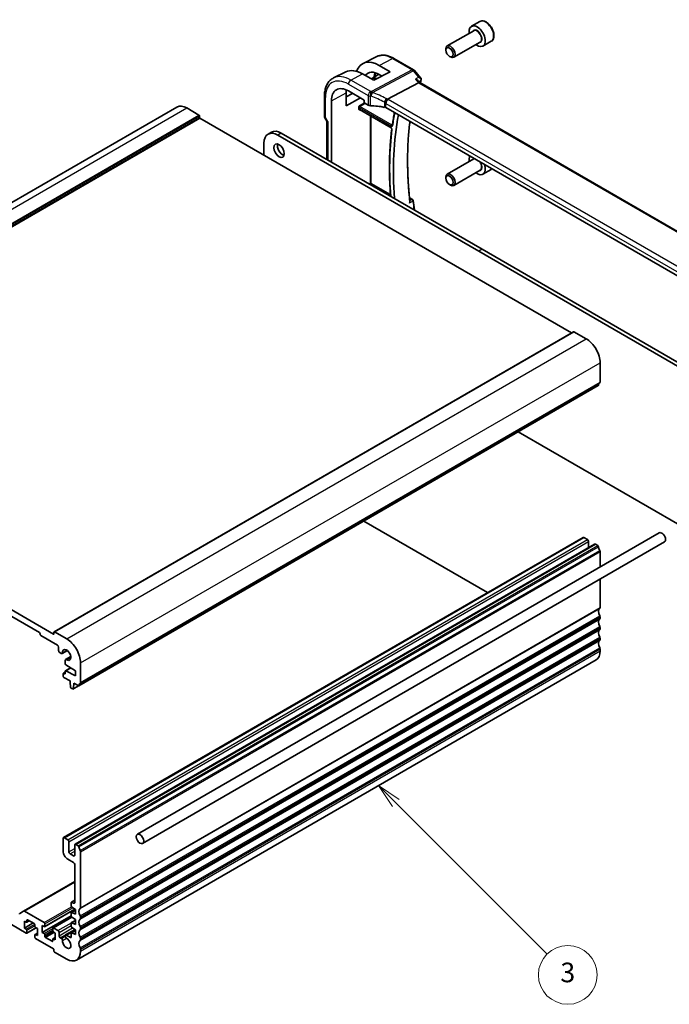
# Model space of a CAD drawing. Units: millimetres. Extents: x 0 to 5704, y 0 to 843.
# Drawn here: x 813 to 1012, y 292 to 594 of the extents above; entities that cross this region are included whole.
import ezdxf

# ---------------------------------------------------------------- set-up
doc = ezdxf.new("R2010")
doc.units = ezdxf.units.MM
for name, color, linetype, lineweight in [('Symbol (TK)', 100, 'Continuous', 18), ('Visible (ISO)', 7, 'Continuous', 35), ('Visible Narrow (ISO)', 7, 'Continuous', 25)]:
    doc.layers.add(name, color=color, linetype=linetype, lineweight=lineweight)
doc.styles.add('Note Text (TK2)', font='txt')

# ---------------------------------------------------------------- blocks, each defined once
blk = doc.blocks.new('バルーン3')
at = {"layer": 'Symbol (TK)', "color": 100}
for p, q in [((323.95, 125.99), (322.18, 127.76)), ((324.3, 126.35), (322.18, 127.76)), ((322.18, 127.76), (323.6, 125.64)), ((323.95, 125.99), (339.38, 110.56))]:
    blk.add_line(p, q, dxfattribs=at)
at = {"layer": 'Symbol (TK)'}
blk.add_circle((341.5, 108.45), 3, dxfattribs=at)
at = {"layer": 'Symbol (TK)', "color": 7, "insert": (341.5, 108.44), "char_height": 2, "attachment_point": 5, "style": 'Note Text (TK2)'}
blk.add_mtext('3', dxfattribs=at)

msp = doc.modelspace()

# ---------------------------------------------------------------- linework, layer by layer
at = {"layer": 'Visible (ISO)'}
for p, q in [((954.0695, 593.1058), (951.524, 591.6361)), ((952.2032, 590.2963), (944.0923, 585.6134)), ((943.6781, 584.3472), (943.6781, 584.6979)), ((954.2032, 586.8322), (946.0923, 582.1493)), ((957.5695, 587.0436), (955.024, 585.574)), ((922.4774, 582.3655), (918.2951, 580.2962)), ((927.7524, 581.7983), (933.783, 578.3166)), ((944.7887, 582.4237), (945.0923, 582.2484)), ((923.2338, 579.673), (926.616, 577.7072)), ((913.0345, 577.6934), (909.2956, 575.8435)), ((921.5956, 575.1125), (918.1896, 577.066)), ((920.8561, 575.5366), (923.1156, 576.9732)), ((926.616, 577.7072), (921.5956, 575.1125)), ((924.0962, 576.4049), (923.2338, 576.9062)), ((934.0389, 578.1052), (935.9463, 575.9028)), ((935.2676, 574.3693), (925.8256, 569.3599)), ((935.7097, 574.4107), (935.2107, 574.9869)), ((1039.917, 514.2465), (935.6819, 574.4267)), ((906.4915, 564.118), (906.4915, 570.2936)), ((913.1066, 567.3442), (913.1066, 571.2634)), ((913.1066, 570.0604), (915.1109, 571.1025)), ((917.5122, 569.7162), (913.1066, 567.3442)), ((913.8174, 571.8494), (918.6813, 569.0412)), ((702.2209, 475.0826), (861.3199, 566.9385)), ((864.3199, 566.6413), (868.0676, 564.4776)), ((908.6, 550.0985), (908.6, 568.8371)), ((917.0157, 566.2728), (917.0157, 566.9482)), ((918.6813, 569.0412), (918.6813, 568.3879)), ((918.8226, 568.1431), (919.8978, 567.5223)), ((1028.91, 506.948), (925.2969, 566.7691)), ((868.209, 564.2326), (868.209, 563.7427)), ((868.3504, 563.4978), (982.136, 497.8036)), ((906.6254, 563.618), (907.213, 562.6003)), ((917.2032, 566.1439), (926.9119, 560.5385)), ((907.1986, 562.6253), (907.1986, 550.9076)), ((890.2759, 559.243), (889.2153, 558.6306)), ((953.7689, 522.7954), (892.2153, 558.3334)), ((954.8296, 523.4078), (893.2759, 558.9458)), ((887.9726, 555.8839), (887.9726, 552.1689)), ((952.2032, 551.1044), (944.0923, 546.4216)), ((943.6781, 545.1554), (943.6781, 545.506)), ((954.2032, 547.6403), (946.0923, 542.9575)), ((957.5695, 547.8518), (955.024, 546.3821)), ((944.7887, 543.2318), (945.0923, 543.0565)), ((932.5432, 539.1879), (933.4298, 538.676)), ((1015.3226, 487.2574), (953.7689, 522.7954)), ((1016.3832, 487.8698), (954.8296, 523.4078)), ((823.7027, 406.3321), (982.8017, 498.1879)), ((982.9017, 498.178), (986.6494, 496.0143)), ((990.892, 488.6659), (990.892, 482.734)), ((831.2498, 389.8469), (990.3488, 481.7028)), ((709.2514, 471.6419), (823.5199, 405.669)), ((819.2065, 406.1181), (713.5648, 467.1103)), ((965.8562, 467.5619), (1015.3226, 439.0025)), ((918.5154, 440.2297), (956.4509, 418.3276)), ((826.5933, 343.3542), (985.6923, 435.2101)), ((1009.0071, 436.6322), (849.201, 344.3681)), ((985.9423, 435.1853), (987.0029, 434.573)), ((987.3565, 433.9606), (987.3565, 432.0884)), ((830.1288, 341.313), (989.2278, 433.1689)), ((1010.6071, 433.8609), (850.801, 341.5968)), ((989.4778, 433.1441), (990.1988, 432.7278)), ((990.892, 430.911), (990.892, 426.1734)), ((990.892, 422.4784), (990.892, 413.74)), ((990.892, 410.9069), (990.892, 410.474)), ((990.892, 407.6409), (990.892, 407.208)), ((819.4186, 405.5873), (819.4186, 405.7506)), ((824.7219, 402.2805), (819.6308, 405.2199)), ((823.6613, 405.7506), (823.6613, 406.2405)), ((823.8027, 406.3222), (827.5504, 404.1585)), ((990.892, 404.3749), (990.892, 403.942)), ((825.0755, 400.6067), (825.0755, 401.6681)), ((990.892, 401.1089), (990.892, 400.4842)), ((825.9079, 399.7179), (825.429, 399.9943)), ((826.1579, 399.6931), (827.753, 400.6141)), ((827.2297, 397.8367), (828.8248, 398.7577)), ((830.5504, 305.8817), (989.6494, 397.7376)), ((827.1261, 396.5464), (827.1261, 397.6078)), ((827.1882, 394.4349), (828.7134, 395.3154)), ((830.202, 394.3809), (827.329, 396.1845)), ((831.793, 396.81), (831.793, 390.8781)), ((826.4897, 392.7683), (826.4897, 393.5032)), ((826.5518, 393.6405), (827.1261, 393.9721)), ((826.7018, 393.6257), (826.914, 393.5032)), ((828.5757, 391.3191), (826.7018, 392.4009)), ((827.1261, 393.6257), (827.1261, 394.2975)), ((827.329, 394.4251), (830.202, 392.9112)), ((830.202, 392.9112), (830.202, 394.3809)), ((828.5757, 390.9108), (828.5757, 391.3191)), ((828.7607, 389.3796), (828.5757, 390.9108)), ((829.3122, 388.8526), (828.9705, 389.0499)), ((829.4622, 388.8377), (831.1863, 389.8331)), ((829.707, 390.2576), (829.522, 388.9401)), ((829.707, 390.6659), (829.707, 390.2576)), ((831.0998, 389.8617), (829.707, 390.6659)), ((829.707, 390.2576), (830.0606, 390.4617)), ((826.4897, 339.2062), (826.4897, 343.1253)), ((826.8433, 343.3295), (827.9039, 342.7171)), ((828.2575, 342.1047), (828.2575, 339.002)), ((830.0252, 337.9814), (830.0252, 341.0841)), ((830.3788, 341.2882), (831.0998, 340.872)), ((828.611, 338.3897), (829.6717, 337.7773)), ((831.793, 339.0552), (831.793, 321.8841)), ((829.6717, 335.736), (827.9039, 336.7567)), ((830.0252, 323.5294), (830.0252, 335.1237)), ((814.3653, 320.8568), (830.0252, 329.8981)), ((828.9646, 322.4289), (828.9646, 323.4886)), ((829.0267, 323.6259), (830.0252, 324.2024)), ((829.1767, 323.6111), (829.6717, 323.3253)), ((815.176, 314.1397), (803.8976, 320.6513)), ((813.1582, 320.1599), (814.3653, 320.8568)), ((814.6153, 320.8321), (820.6561, 317.3445)), ((820.0904, 314.3234), (828.9646, 319.4469)), ((820.8061, 316.1049), (830.0859, 321.4626)), ((828.9646, 319.3262), (828.9646, 320.3025)), ((829.0267, 320.4399), (830.202, 321.1184)), ((830.202, 321.3861), (829.1619, 322.0706)), ((829.1619, 320.4329), (830.202, 319.9164)), ((830.202, 319.9164), (830.202, 321.3861)), ((814.6103, 317.8139), (814.6103, 315.6911)), ((815.176, 317.4873), (814.6103, 317.8139)), ((814.6103, 315.6911), (817.2973, 317.2424)), ((815.326, 317.4725), (816.1124, 317.9265)), ((815.3881, 318.0997), (815.3881, 317.6098)), ((817.5802, 317.0791), (815.6003, 318.2222)), ((817.7923, 316.2218), (817.7923, 316.7117)), ((820.0904, 316.4463), (820.0904, 314.3234)), ((820.6561, 316.1197), (820.0904, 316.4463)), ((820.8682, 316.977), (820.8682, 316.2422)), ((823.3345, 315.7263), (829.0789, 319.0429)), ((828.9646, 316.2235), (828.9646, 317.1998)), ((829.0267, 317.3372), (830.202, 318.0157)), ((830.202, 318.2834), (829.1619, 318.9679)), ((829.1619, 317.3303), (830.202, 316.8137)), ((830.202, 316.8137), (830.202, 318.2834)), ((831.793, 319.051), (831.793, 318.6181)), ((814.6103, 315.6911), (815.176, 315.3645)), ((815.326, 314.1249), (818.163, 315.7628)), ((815.3881, 314.997), (815.3881, 314.2622)), ((817.7923, 312.8741), (817.7923, 313.609)), ((817.8544, 313.7463), (818.5701, 314.1595)), ((818.5701, 315.5278), (818.0044, 315.8544)), ((818.0044, 313.7315), (818.5701, 313.4049)), ((818.5701, 313.4049), (818.5701, 315.5278)), ((820.0904, 314.3234), (820.6561, 313.9968)), ((820.8682, 313.6294), (820.8682, 313.1395)), ((823.2724, 314.8541), (823.2724, 315.589)), ((823.4845, 315.7115), (824.8634, 314.9154)), ((824.0502, 314.1601), (823.4845, 314.4867)), ((824.0502, 312.0372), (824.0502, 314.1601)), ((825.2169, 314.303), (825.2169, 313.3232)), ((827.2297, 313.572), (830.1152, 315.2379)), ((827.5235, 313.5429), (828.7525, 312.8333)), ((828.9646, 312.9558), (828.9646, 314.0972)), ((829.0267, 314.2345), (830.202, 314.913)), ((830.202, 315.1807), (829.1619, 315.8652)), ((829.1619, 314.2276), (830.202, 313.7111)), ((830.202, 313.7111), (830.202, 315.1807)), ((831.793, 315.785), (831.793, 315.3522)), ((823.5199, 309.3224), (818.0044, 312.5067)), ((821.0803, 312.7721), (823.0602, 311.629)), ((823.2724, 311.7515), (823.2724, 312.2414)), ((823.3345, 312.3787), (824.0502, 312.7919)), ((823.4845, 312.3638), (824.0502, 312.0372)), ((825.5705, 312.7108), (825.9223, 312.5077)), ((831.793, 312.519), (831.793, 312.0862)), ((823.6613, 308.5875), (823.6613, 309.0774)), ((827.5504, 306.1789), (823.8027, 308.3426)), ((831.793, 309.253), (831.793, 308.6284))]:
    msp.add_line(p, q, dxfattribs=at)
for centre, radius, start, end in [((933.283, 577.4506), 1, 40.893395, 60), ((907.4915, 564.118), 1, 180, 210), ((933.1798, 538.243), 0.5, 6.455867, 60)]:
    msp.add_arc(centre, radius, start, end, dxfattribs=at)
for centre, major_axis, ratio, start_param, end_param in [((953.274, 588.605), (1.75, -3.0311), 0.57735027, 5.32063456, 10.38732871), ((945.0923, 583.8814), (1, -1.7321), 0.57735027, 5.49778714, 10.21017612), ((923.2351, 571.2606), (5.1242, -8.9374), 0.57533144, 2.3581106, 3.61569981), ((918.1882, 568.3499), (-5.366, 9.2294), 0.57936207, 5.49584663, 6.24422728), ((923.2344, 571.261), (-3.4387, 5.9977), 0.57533144, 5.49964222, 6.53517241), ((923.2926, 571.2953), (-2.4447, 4.2343), 0.57735027, 5.70822094, 6.27903143), ((913.8174, 565.8248), (-3.6893, 6.39), 0.57735027, 5.49778714, 7.06858347), ((935.0639, 573.6288), (-0.6441, -0.7798), 0.43116621, 3.21403058, 3.94706886), ((918.189, 568.3494), (3.6001, -6.1922), 0.57936207, 3.76204229, 3.92523325), ((864.3199, 561.7423), (-3, 5.1962), 0.57735027, 5.49778714, 6.28318531), ((918.8228, 568.3064), (-0.1, 0.1732), 0.5780539, 0.78600715, 2.3555855), ((920.6049, 567.9021), (0.9999, -0.0292), 0.55686057, 3.94326714, 4.69626465), ((919.9247, 556.221), (-19.9974, 0.5845), 0.55686057, 4.48059707, 4.69626465), ((923.2926, 571.2953), (2.4447, -4.2343), 0.57735027, 5.62298333, 6.05454134), ((924.5898, 566.3894), (0.9999, -0.0292), 0.55686057, 0.80167448, 1.33900441), ((868.0676, 564.3143), (0.1, -0.1732), 0.57735027, 0.78539816, 2.35619449), ((868.3504, 563.6611), (0.1, -0.1732), 0.57735027, 3.92699082, 5.49778714), ((1006.3777, 502.1789), (55.7, -96.4752), 0.57735027, 3.7302683, 4.02093504), ((908.1986, 562.8932), (0.9964, 0.267), 0.31783725, 3.22655188, 3.84203159), ((892.2153, 553.4344), (-3, 5.1962), 0.57735027, 5.49778714, 7.06858347), ((893.2759, 554.0468), (-3, 5.1962), 0.57735027, 5.49778714, 6.28318531), ((893.6649, 554.1897), (1.125, -1.9486), 0.57735027, 3.63247533, 5.79230263), ((953.274, 549.4132), (-1.75, 3.0311), 0.57735027, 0.35075253, 0.96255075), ((953.274, 549.4132), (1.75, -3.0311), 0.57735027, 5.32063456, 7.50322911), ((945.0923, 544.6895), (1, -1.7321), 0.57735027, 5.49778714, 10.21017612), ((982.9017, 498.0147), (-0.1, 0.1732), 0.57735027, 5.49778714, 6.28318531), ((986.6494, 491.1153), (3, -5.1962), 0.57735027, 0.78539816, 2.35619449), ((991.8113, 480.7867), (-1, 1.7321), 0.57735027, 0.01840416, 0.65459067), ((990.5385, 482.9381), (0.25, -0.433), 0.57735027, 0.01840416, 0.78539816), ((990.1988, 481.9626), (0.15, -0.2598), 0.57735027, 0, 0.65459067), ((985.9423, 434.7771), (-0.25, 0.433), 0.57735027, 5.49778714, 6.28318531), ((987.0029, 434.1647), (0.25, -0.433), 0.57735027, 0.78539816, 2.35619449), ((1009.8071, 435.2466), (-0.8, 1.3856), 0.57735027, 3.14159265, 6.28318531), ((989.4778, 432.7358), (-0.25, 0.433), 0.57735027, 5.49778714, 6.28318531), ((990.1988, 432.4829), (0.15, -0.2598), 0.57735027, 0.91620566, 2.35619449), ((991.8113, 431.7969), (1, -1.7321), 0.57735027, 4.05779831, 4.69398482), ((990.5385, 431.1151), (0.25, -0.433), 0.57735027, 0.78539816, 1.55239217), ((991.8113, 411.7927), (-1, 1.7321), 0.57735027, 0.01840416, 1.55239217), ((990.5385, 413.9441), (0.25, -0.433), 0.57735027, 0.01840416, 0.78539816), ((991.8113, 408.5267), (-1, 1.7321), 0.57735027, 0.01840416, 1.55239217), ((990.5385, 411.111), (0.25, -0.433), 0.57735027, 0.78539816, 1.55239217), ((990.5385, 410.6781), (0.25, -0.433), 0.57735027, 0.01840416, 0.78539816), ((991.8113, 405.2607), (-1, 1.7321), 0.57735027, 0.01840416, 1.55239217), ((990.5385, 407.845), (0.25, -0.433), 0.57735027, 0.78539816, 1.55239217), ((990.5385, 407.4121), (0.25, -0.433), 0.57735027, 0.01840416, 0.78539816), ((819.2065, 405.8731), (-0.15, 0.2598), 0.57735027, 3.92699082, 5.49778714), ((819.6308, 405.4649), (-0.15, 0.2598), 0.57735027, 0.78539816, 2.35619449), ((823.5199, 405.8323), (0.1, -0.1732), 0.57735027, 5.49778714, 7.06858347), ((823.8027, 406.1589), (-0.1, 0.1732), 0.57735027, 5.49778714, 7.06858347), ((827.5504, 399.2595), (3, -5.1962), 0.57735027, 0.78539816, 2.35619449), ((990.5385, 404.579), (0.25, -0.433), 0.57735027, 0.78539816, 1.55239217), ((990.5385, 404.1462), (0.25, -0.433), 0.57735027, 0.01840416, 0.78539816), ((824.7219, 401.8723), (-0.25, 0.433), 0.57735027, 3.92699082, 5.49778714), ((827.5504, 399.2595), (0.9125, -1.5805), 0.57735027, 5.45476312, 10.25320015), ((991.8113, 401.9947), (-1, 1.7321), 0.57735027, 0.01840416, 1.55239217), ((990.5385, 401.313), (0.25, -0.433), 0.57735027, 0.78539816, 1.55239217), ((825.429, 400.4026), (-0.25, 0.433), 0.57735027, 0.78539816, 2.35619449), ((825.9079, 400.1261), (0.25, -0.433), 0.57735027, 5.49778714, 7.1116075), ((827.4797, 397.4037), (-0.25, 0.433), 0.57735027, 5.45476312, 7.06858347), ((986.6494, 402.9337), (3, -5.1962), 0.57735027, 0, 0.78539816), ((827.3382, 396.4239), (-0.15, 0.2598), 0.57735027, 0.78539816, 2.31256126), ((826.7018, 393.3807), (-0.15, 0.2598), 0.57735027, 5.49778714, 7.06858347), ((826.7018, 392.6459), (-0.15, 0.2598), 0.57735027, 0.78539816, 2.35619449), ((826.914, 393.7481), (0.15, -0.2598), 0.57735027, 5.49778714, 7.06858347), ((827.3382, 394.1751), (-0.15, 0.2598), 0.57735027, 5.54142038, 7.06858347), ((828.9705, 389.2948), (-0.15, 0.2598), 0.57735027, 0.93428811, 2.35619449), ((829.3122, 389.0975), (0.15, -0.2598), 0.57735027, 5.49778714, 6.91969352), ((831.0998, 390.1067), (0.15, -0.2598), 0.57735027, 5.49778714, 6.93777597), ((832.7122, 388.9308), (-1, 1.7321), 0.57735027, 0.01840416, 0.65459067), ((831.4395, 391.0822), (0.25, -0.433), 0.57735027, 0.01840416, 0.78539816), ((826.8433, 342.9212), (-0.25, 0.433), 0.57735027, 5.49778714, 7.06858347), ((827.9039, 342.3088), (0.25, -0.433), 0.57735027, 0.78539816, 2.35619449), ((830.3788, 340.88), (-0.25, 0.433), 0.57735027, 5.49778714, 7.06858347), ((831.0998, 340.627), (0.15, -0.2598), 0.57735027, 0.91620566, 2.35619449), ((832.7122, 339.941), (1, -1.7321), 0.57735027, 4.05779831, 4.69398482), ((827.9039, 338.3897), (-1, 1.7321), 0.57735027, 0.78539816, 2.35619449), ((828.611, 338.7979), (0.25, -0.433), 0.57735027, 3.92699082, 5.49778714), ((829.6717, 338.1855), (0.25, -0.433), 0.57735027, 5.49778714, 7.06858347), ((831.4395, 339.2593), (0.25, -0.433), 0.57735027, 0.78539816, 1.55239217), ((829.6717, 335.3278), (-0.25, 0.433), 0.57735027, 3.92699082, 5.49778714), ((829.1767, 323.3661), (-0.15, 0.2598), 0.57735027, 5.49778714, 7.06858347), ((829.1767, 322.3064), (-0.15, 0.2598), 0.57735027, 0.78539816, 2.28638132), ((829.6717, 323.7335), (0.25, -0.433), 0.57735027, 5.49778714, 7.06858347), ((813.4082, 319.7269), (-0.25, 0.433), 0.57735027, 0, 0.78539816), ((814.6153, 320.4238), (-0.25, 0.433), 0.57735027, 5.49778714, 6.28318531), ((829.1767, 320.1801), (-0.15, 0.2598), 0.57735027, 5.56760031, 7.06858347), ((832.7122, 319.9368), (-1, 1.7321), 0.57735027, 0.01840416, 1.55239217), ((831.4395, 322.0883), (0.25, -0.433), 0.57735027, 0.01840416, 0.78539816), ((815.176, 317.7323), (0.15, -0.2598), 0.57735027, 5.49778714, 7.06858347), ((815.6003, 317.9772), (-0.15, 0.2598), 0.57735027, 5.49778714, 7.06858347), ((817.5802, 316.8342), (-0.15, 0.2598), 0.57735027, 3.92699082, 5.49778714), ((820.6561, 317.0995), (0.15, -0.2598), 0.57735027, 0.78539816, 2.35619449), ((829.1767, 319.2037), (-0.15, 0.2598), 0.57735027, 0.78539816, 2.28638132), ((829.1767, 317.0774), (-0.15, 0.2598), 0.57735027, 5.56760031, 7.06858347), ((832.7122, 316.6709), (-1, 1.7321), 0.57735027, 0.01840416, 1.55239217), ((831.4395, 319.2551), (0.25, -0.433), 0.57735027, 0.78539816, 1.55239217), ((831.4395, 318.8223), (0.25, -0.433), 0.57735027, 0.01840416, 0.78539816), ((815.176, 315.1195), (0.15, -0.2598), 0.57735027, 0.78539816, 2.35619449), ((815.176, 314.3847), (0.15, -0.2598), 0.57735027, 5.49778714, 7.06858347), ((818.0044, 316.0993), (-0.15, 0.2598), 0.57735027, 0.78539816, 2.35619449), ((818.0044, 313.4865), (-0.15, 0.2598), 0.57735027, 5.49778714, 7.06858347), ((820.6561, 316.3647), (0.15, -0.2598), 0.57735027, 5.49778714, 7.06858347), ((820.6561, 313.7519), (0.15, -0.2598), 0.57735027, 0.78539816, 2.35619449), ((823.4845, 315.4665), (-0.15, 0.2598), 0.57735027, 5.49778714, 7.06858347), ((823.4845, 314.7317), (-0.15, 0.2598), 0.57735027, 0.78539816, 2.35619449), ((824.8634, 314.5071), (0.25, -0.433), 0.57735027, 0.78539816, 2.35619449), ((827.5235, 313.063), (-0.2938, 0.5089), 0.57735027, 5.49778714, 8.65513391), ((829.1767, 316.101), (-0.15, 0.2598), 0.57735027, 0.78539816, 2.28638132), ((829.1767, 313.9747), (-0.15, 0.2598), 0.57735027, 5.56760031, 7.06858347), ((832.7122, 313.4049), (-1, 1.7321), 0.57735027, 0.01840416, 1.55239217), ((831.4395, 315.9891), (0.25, -0.433), 0.57735027, 0.78539816, 1.55239217), ((831.4395, 315.5563), (0.25, -0.433), 0.57735027, 0.01840416, 0.78539816), ((818.0044, 312.7517), (-0.15, 0.2598), 0.57735027, 0.78539816, 2.35619449), ((821.0803, 313.017), (0.15, -0.2598), 0.57735027, 3.92699082, 5.49778714), ((823.0602, 311.8739), (0.15, -0.2598), 0.57735027, 5.49778714, 7.06858347), ((823.4845, 312.1189), (-0.15, 0.2598), 0.57735027, 5.49778714, 7.06858347), ((825.5705, 313.1191), (0.25, -0.433), 0.57735027, 3.92699082, 5.49778714), ((825.9223, 312.1153), (0.2403, -0.4162), 0.57735027, 0.73358627, 2.35619449), ((827.5504, 311.0779), (0.9125, -1.5805), 0.57735027, 3.87517892, 8.65513391), ((828.7525, 313.0783), (0.15, -0.2598), 0.57735027, 5.49778714, 7.06858347), ((832.7122, 310.1389), (-1, 1.7321), 0.57735027, 0.01840416, 1.55239217), ((831.4395, 312.7231), (0.25, -0.433), 0.57735027, 0.78539816, 1.55239217), ((831.4395, 312.2903), (0.25, -0.433), 0.57735027, 0.01840416, 0.78539816), ((823.5199, 309.1591), (-0.1, 0.1732), 0.57735027, 3.92699082, 5.49778714), ((823.8027, 308.5059), (-0.1, 0.1732), 0.57735027, 0.78539816, 2.35619449), ((827.5504, 311.0779), (3, -5.1962), 0.57735027, 5.49778714, 7.06858347), ((831.4395, 309.4572), (0.25, -0.433), 0.57735027, 0.78539816, 1.55239217)]:
    msp.add_ellipse(centre, major_axis=major_axis, ratio=ratio, start_param=start_param, end_param=end_param, dxfattribs=at)
for centre, major_axis in [((944.7887, 583.7061), (0.7853, -1.3602)), ((892.6042, 553.5773), (1.125, -1.9486)), ((944.7887, 544.5142), (0.7853, -1.3602)), ((850.001, 342.9825), (-0.8, 1.3856))]:
    msp.add_ellipse(centre, major_axis=major_axis, ratio=0.57735027, dxfattribs=at)
for points, knots in [([(957.5695, 587.0436), (957.7586, 587.1528), (957.9213, 587.3058), (958.1864, 587.6854), (958.283, 587.9165), (958.4081, 588.4512), (958.4259, 588.7614), (958.3744, 589.4189), (958.3019, 589.7674), (958.0765, 590.4591), (957.9242, 590.8022), (957.5564, 591.4517), (957.3413, 591.7582), (956.866, 592.3076), (956.6059, 592.5502), (956.0597, 592.9467), (955.7734, 593.1), (955.2028, 593.2878), (954.9173, 593.3255), (954.4403, 593.2695), (954.2443, 593.2067), (954.0695, 593.1058)], [1.45231766, 1.45231766, 1.45231766, 1.45231766, 1.71616284, 1.71616284, 2.00409292, 2.00409292, 2.33204479, 2.33204479, 2.67165968, 2.67165968, 3.00864493, 3.00864493, 3.34395867, 3.34395867, 3.68068022, 3.68068022, 4.02024071, 4.02024071, 4.35007394, 4.35007394, 4.59391031, 4.59391031, 4.59391031, 4.59391031]), ([(922.4774, 582.3655), (922.7874, 582.5188), (923.1176, 582.6319), (923.8005, 582.7756), (924.1531, 582.8064), (924.8672, 582.7914), (925.2288, 582.7458), (925.9532, 582.5857), (926.3161, 582.4712), (927.0382, 582.18), (927.3974, 582.0033), (927.7524, 581.7983)], [0.822464547, 0.822464547, 0.822464547, 0.822464547, 0.972130903, 0.972130903, 1.121797259, 1.121797259, 1.271463615, 1.271463615, 1.421129971, 1.421129971, 1.570796327, 1.570796327, 1.570796327, 1.570796327]), ([(906.4915, 570.2936), (906.4915, 570.7863), (906.5265, 571.2647), (906.6704, 572.1822), (906.7792, 572.6215), (907.0743, 573.4493), (907.2608, 573.8379), (907.7137, 574.5487), (907.9803, 574.8708), (908.5876, 575.4275), (908.9282, 575.6617), (909.2956, 575.8435)], [6.283185307, 6.283185307, 6.283185307, 6.283185307, 6.447678217, 6.447678217, 6.612171126, 6.612171126, 6.776664035, 6.776664035, 6.941156944, 6.941156944, 7.105649854, 7.105649854, 7.105649854, 7.105649854]), ([(935.9463, 575.9028), (935.9674, 575.8784), (935.9882, 575.8517), (936.0276, 575.7924), (936.0463, 575.7599), (936.0797, 575.6881), (936.0944, 575.6486), (936.1166, 575.5626), (936.124, 575.516), (936.128, 575.4194), (936.1245, 575.3694), (936.1152, 575.3207)], [-0.027384688, -0.027384688, -0.027384688, -0.027384688, -0.0219077504, -0.0219077504, -0.0164308128, -0.0164308128, -0.0109538752, -0.0109538752, -0.0054769376, -0.0054769376, 0, 0, 0, 0]), ([(935.2107, 574.9869), (935.1886, 575.0124), (935.1638, 575.0372), (935.0472, 575.1405), (934.9331, 575.2104), (934.672, 575.3311), (934.5214, 575.3814), (934.3618, 575.4187), (934.3599, 575.4192), (934.358, 575.4196)], [0.055181753, 0.055181753, 0.055181753, 0.055181753, 0.069343912, 0.069343912, 0.116586485, 0.116586485, 0.166732508, 0.166732508, 0.167334931, 0.167334931, 0.167334931, 0.167334931]), ([(936.1152, 575.3207), (936.114, 575.3143), (936.1127, 575.3079), (936.1101, 575.2954), (936.1087, 575.2892), (936.1058, 575.2769), (936.1043, 575.2709), (936.1012, 575.2589), (936.0997, 575.2529), (936.0964, 575.2412), (936.0947, 575.2353), (936.093, 575.2296)], [0, 0, 0, 0, 0.00131870444, 0.00131870444, 0.00263740887, 0.00263740887, 0.00395611331, 0.00395611331, 0.00527481774, 0.00527481774, 0.00659352218, 0.00659352218, 0.00659352218, 0.00659352218]), ([(917.0157, 566.9482), (917.0157, 566.9747), (917.0199, 567.0065), (917.0437, 567.0911), (917.064, 567.1365), (917.106, 567.2188), (917.1304, 567.2598), (917.1562, 567.3025), (917.1566, 567.3031), (917.1569, 567.3037)], [0, 0, 0, 0, 0.009751434, 0.009751434, 0.0220041815, 0.0220041815, 0.0353260032, 0.0353260032, 0.0355089462, 0.0355089462, 0.0355089462, 0.0355089462]), ([(925.0889, 568.1012), (925.0892, 568.1024), (925.0896, 568.1035), (925.1029, 568.153), (925.1188, 568.2042), (925.1556, 568.3094), (925.1762, 568.3632), (925.2434, 568.5233), (925.2957, 568.6318), (925.4159, 568.8504), (925.4829, 568.9577), (925.6208, 569.153), (925.6903, 569.2386), (925.7561, 569.3077)], [-0.152377677, -0.152377677, -0.152377677, -0.152377677, -0.151911895, -0.151911895, -0.132151326, -0.132151326, -0.113003239, -0.113003239, -0.076389229, -0.076389229, -0.03819298, -0.03819298, 0, 0, 0, 0]), ([(925.8256, 569.3599), (925.7992, 569.3459), (925.7761, 569.3286), (925.7563, 569.3079), (925.7562, 569.3078), (925.7561, 569.3077)], [-0.35780165116, -0.35780165116, -0.35780165116, -0.35780165116, -0.34951322551, -0.34951322551, -0.34947229848, -0.34947229848, -0.34947229848, -0.34947229848]), ([(917.1569, 566.0694), (917.1566, 566.0696), (917.1562, 566.0698), (917.1304, 566.0848), (917.106, 566.0995), (917.064, 566.1365), (917.0437, 566.1601), (917.0199, 566.2191), (917.0157, 566.2463), (917.0157, 566.2728)], [-0.0002026013, -0.0002026013, -0.0002026013, -0.0002026013, 0, 0, 0.0147532376, 0.0147532376, 0.0283225301, 0.0283225301, 0.0391217456, 0.0391217456, 0.0391217456, 0.0391217456]), ([(917.2032, 566.1439), (917.1965, 566.1477), (917.1907, 566.1505), (917.1816, 566.1541), (917.1783, 566.155), (917.1757, 566.1556), (917.1752, 566.1557), (917.1752, 566.1557)], [-0.784789176, -0.784789176, -0.784789176, -0.784789176, -0.634804167, -0.634804167, -0.484819157, -0.484819157, -0.404860784, -0.404860784, -0.404860784, -0.404860784]), ([(927.9166, 565.2566), (927.8827, 565.0757), (927.8494, 564.8944), (927.7165, 564.1571), (927.6217, 563.5975), (927.443, 562.4698), (927.359, 561.9019), (927.2805, 561.3299)], [6.0902064414, 6.0902064414, 6.0902064414, 6.0902064414, 6.0968324985, 6.0968324985, 6.1170759714, 6.1170759714, 6.1373194443, 6.1373194443, 6.1373194443, 6.1373194443]), ([(926.9119, 560.5385), (926.9211, 560.5332), (926.9318, 560.5259), (926.9555, 560.5065), (926.9685, 560.4941), (926.9952, 560.4646), (927.0087, 560.4473), (927.0342, 560.4094), (927.046, 560.3887), (927.066, 560.347), (927.0742, 560.3259), (927.0863, 560.2867), (927.0902, 560.2684), (927.0944, 560.2376), (927.0949, 560.2247), (927.0943, 560.2111), (927.094, 560.2078), (927.0936, 560.205)], [0, 0, 0, 0, 0.0082497136, 0.0082497136, 0.0171948024, 0.0171948024, 0.0267505443, 0.0267505443, 0.036652632, 0.036652632, 0.0465407377, 0.0465407377, 0.0560381606, 0.0560381606, 0.0648564273, 0.0648564273, 0.0680873717, 0.0680873717, 0.0680873717, 0.0680873717]), ([(927.2805, 561.3299), (927.28, 561.3259), (927.2793, 561.3229), (927.2783, 561.3191), (927.2779, 561.3183), (927.2779, 561.3183)], [0, 0, 0, 0, 0.00485398818, 0.00485398818, 0.00937449209, 0.00937449209, 0.00937449209, 0.00937449209]), ([(932.6662, 538.0215), (932.4739, 539.7672), (932.3199, 541.4966), (932.0889, 544.9176), (932.012, 546.6091), (931.9353, 549.9495), (931.9357, 551.5983), (932.0135, 554.8482), (932.091, 556.4493), (932.3192, 559.549), (932.4675, 561.0493), (932.6517, 562.5229)], [6.14814162, 6.14814162, 6.14814162, 6.14814162, 6.20224592, 6.20224592, 6.25635022, 6.25635022, 6.310454519, 6.310454519, 6.364558819, 6.364558819, 6.416942252, 6.416942252, 6.416942252, 6.416942252]), ([(927.0936, 560.205), (926.9071, 558.6947), (926.7577, 557.1574), (926.5335, 554.0332), (926.4587, 552.4463), (926.3839, 549.2272), (926.3839, 547.595), (926.4587, 544.2901), (926.5334, 542.6173), (926.6741, 540.4942), (926.7052, 540.0607), (926.7388, 539.626)], [6.150843772, 6.150843772, 6.150843772, 6.150843772, 6.203780386, 6.203780386, 6.256717, 6.256717, 6.309653614, 6.309653614, 6.362590228, 6.362590228, 6.376125836, 6.376125836, 6.376125836, 6.376125836]), ([(932.6662, 538.0215), (932.6734, 537.956), (932.6699, 537.8864), (932.6438, 537.7332), (932.6173, 537.6483), (932.5807, 537.566), (932.5802, 537.5647), (932.5796, 537.5634)], [-0.0489999018, -0.0489999018, -0.0489999018, -0.0489999018, -0.026821347, -0.026821347, 0, 0, 0.0004301062, 0.0004301062, 0.0004301062, 0.0004301062]), ([(933.6766, 538.2992), (933.7832, 537.3572), (933.9009, 536.4106), (934.0318, 535.4441), (934.0339, 535.4285), (934.036, 535.413)], [0.1388932713, 0.1388932713, 0.1388932713, 0.1388932713, 0.1680147413, 0.1680147413, 0.1684907355, 0.1684907355, 0.1684907355, 0.1684907355])]:
    msp.add_open_spline(points, degree=3, knots=knots, dxfattribs=at)
for points in [[(936.093, 575.2296), (936.0054, 574.9341), (935.9195, 574.6369), (935.8354, 574.3381)], [(957.5695, 547.8518), (957.6479, 547.897), (957.7219, 547.9497), (957.7906, 548.0089)]]:
    msp.add_open_spline(points, degree=3, dxfattribs=at)
at = {"layer": 'Visible Narrow (ISO)'}
for p, q in [((923.2338, 579.673), (927.2894, 581.7691)), ((927.2894, 581.7691), (933.32, 578.2873)), ((914.5615, 575.1908), (918.1896, 577.066)), ((933.32, 578.2873), (920.8471, 571.6699)), ((921.1629, 571.4015), (933.6358, 578.0189)), ((933.6358, 578.0189), (935.3184, 576.076)), ((913.8174, 573.9458), (919.8978, 570.4353)), ((920.642, 571.6803), (914.5615, 575.1908)), ((934.358, 575.4196), (935.2676, 574.3693)), ((935.2676, 574.3693), (1039.5194, 514.1795)), ((906.7844, 563.7097), (906.7844, 569.8853)), ((908.6, 568.8371), (913.1066, 571.2634)), ((919.8978, 570.4353), (919.8978, 567.5223)), ((920.5726, 567.3458), (920.5726, 570.2665)), ((705.2209, 474.7854), (864.3199, 566.6413)), ((918.742, 568.2188), (917.1569, 567.3037)), ((917.1618, 566.8169), (927.0576, 561.1035)), ((917.2982, 567.0589), (918.9994, 568.041)), ((927.194, 561.3455), (917.2982, 567.0589)), ((924.8353, 568.3767), (924.8353, 566.9246)), ((925.2969, 568.0063), (1028.91, 508.1852)), ((925.2969, 566.7691), (925.2969, 568.0063)), ((1029.6542, 509.4302), (926.041, 569.2513)), ((708.9686, 472.6217), (868.0676, 564.4776)), ((709.11, 472.3768), (868.209, 564.2326)), ((709.11, 471.8869), (868.209, 563.7427)), ((709.2514, 471.6419), (868.3504, 563.4978)), ((906.7844, 563.7097), (906.6254, 563.618)), ((907.4915, 562.485), (906.7844, 563.7097)), ((917.1569, 566.0694), (917.2508, 566.1163)), ((926.8705, 560.6301), (917.1618, 566.2354)), ((920.5334, 564.2212), (920.5334, 543.5762)), ((920.8112, 543.5734), (920.8112, 564.0608)), ((907.4915, 562.485), (907.4915, 550.7385)), ((893.2759, 558.9458), (892.2153, 558.3334)), ((920.5334, 543.5762), (920.2151, 543.3925)), ((920.4978, 543.2293), (920.6747, 543.3314)), ((920.6747, 543.3314), (926.7225, 539.8398)), ((926.6977, 540.1749), (920.8112, 543.5734)), ((932.5577, 539.0444), (933.2106, 538.6675)), ((954.8296, 523.4078), (953.7689, 522.7954)), ((823.8027, 406.3222), (982.9017, 498.178)), ((827.5504, 404.1585), (986.6494, 496.0143)), ((831.793, 396.81), (990.892, 488.6659)), ((831.694, 390.6519), (990.793, 482.5078)), ((831.793, 390.8781), (990.892, 482.734)), ((831.3101, 389.9533), (990.4091, 481.8092)), ((826.8433, 343.3295), (985.9423, 435.1853)), ((827.9039, 342.7171), (987.0029, 434.573)), ((828.2575, 342.1047), (987.3565, 433.9606)), ((830.3788, 341.2882), (989.4778, 433.1441)), ((831.0998, 340.872), (990.1988, 432.7278)), ((831.3101, 340.5375), (990.4091, 432.3934)), ((831.694, 339.3956), (990.793, 431.2515)), ((831.793, 339.0552), (990.892, 430.911)), ((831.694, 321.658), (990.793, 413.5138)), ((831.793, 321.8841), (990.892, 413.74)), ((831.694, 319.3915), (990.793, 411.2473)), ((831.694, 318.392), (990.793, 410.2479)), ((831.793, 319.051), (990.892, 410.9069)), ((831.793, 318.6181), (990.892, 410.474)), ((831.694, 316.1255), (990.793, 407.9813)), ((831.694, 315.126), (990.793, 406.9819)), ((831.793, 315.785), (990.892, 407.6409)), ((831.793, 315.3522), (990.892, 407.208)), ((823.5199, 405.669), (823.6613, 405.7506)), ((831.694, 312.8595), (990.793, 404.7154)), ((831.793, 312.519), (990.892, 404.3749)), ((831.793, 312.0862), (990.892, 403.942)), ((831.694, 311.86), (990.793, 403.7159)), ((831.694, 309.5935), (990.793, 401.4494)), ((831.793, 309.253), (990.892, 401.1089)), ((826.2611, 399.9398), (827.6059, 400.7162)), ((827.4949, 397.8028), (828.8396, 398.5792)), ((831.793, 308.6284), (990.892, 400.4842)), ((827.329, 394.4251), (828.7889, 395.268)), ((826.7018, 393.6257), (827.1261, 393.8706)), ((826.914, 393.5032), (827.1261, 393.6257)), ((829.522, 388.9401), (831.1093, 389.8565)), ((828.2575, 339.002), (830.0252, 340.0227)), ((828.611, 338.3897), (830.0252, 339.2062)), ((829.6717, 337.7773), (830.0252, 337.9814)), ((814.6153, 320.8321), (830.0252, 329.729)), ((829.1767, 323.6111), (830.0252, 324.101)), ((829.6717, 323.3253), (830.0252, 323.5294)), ((820.6561, 317.3445), (829.0463, 322.1885)), ((820.8682, 316.977), (829.4089, 321.908)), ((820.8682, 316.2422), (830.0038, 321.5166)), ((829.1619, 320.4329), (830.202, 321.0335)), ((815.176, 315.3645), (817.7613, 316.8571)), ((815.3881, 318.0997), (815.6003, 318.2222)), ((815.3881, 317.6098), (816.0245, 317.9772)), ((815.3881, 314.997), (817.7923, 316.3851)), ((823.4845, 315.7115), (829.1452, 318.9797)), ((824.8634, 314.9154), (828.9867, 317.296)), ((825.2169, 314.303), (828.9646, 316.4667)), ((829.1619, 317.3303), (830.202, 317.9308)), ((815.3881, 314.2622), (818.0751, 315.8135)), ((818.0044, 313.7315), (818.5701, 314.0581)), ((820.6561, 313.9968), (823.2724, 315.5073)), ((820.8682, 313.6294), (823.2724, 315.0174)), ((820.8682, 313.1395), (823.3741, 314.5863)), ((821.0803, 312.7721), (823.7673, 314.3234)), ((825.2169, 313.3232), (829.3759, 315.7244)), ((825.5705, 312.7108), (830.0368, 315.2895)), ((827.5235, 313.5429), (830.202, 315.0893)), ((829.1619, 314.2276), (830.202, 314.8281)), ((823.0602, 311.629), (823.2724, 311.7515)), ((823.4845, 312.3638), (824.0502, 312.6904)), ((825.9223, 312.5077), (827.1171, 313.1976)), ((826.2616, 311.8991), (827.4867, 312.6064)), ((828.7525, 312.8333), (828.9646, 312.9558))]:
    msp.add_line(p, q, dxfattribs=at)
for centre, major_axis, ratio, start_param, end_param in [((955.8195, 590.0747), (-1.75, 3.0311), 0.57735027, 3.14159265, 6.28318531), ((953.274, 588.605), (1.05, -1.8187), 0.57735027, 5.97334067, 9.7346226), ((953.2032, 588.5642), (-1, 1.7321), 0.57735027, 3.14159265, 6.28318531), ((927.2894, 573.6029), (-5.0008, 8.6616), 0.57735027, 5.49778714, 6.24611892), ((927.2524, 580.9323), (0.5, 0.866), 0.57735027, 0, 0.73303829), ((913.8174, 565.8248), (-4.9731, 8.6137), 0.57735027, 5.49778714, 7.06858347), ((914.5615, 566.2544), (-5.4724, 9.4785), 0.57735027, 5.49778714, 6.24611892), ((926.4088, 573.0945), (3.3784, -5.8515), 0.57735027, 3.60190872, 3.8944418), ((926.5453, 573.1733), (-3.2784, 5.6784), 0.57735027, 0.46577663, 0.71635967), ((933.283, 577.4506), (0.5, 0.866), 0.57735027, 0, 0.73303829), ((933.283, 577.4506), (0.4687, -0.8834), 0.61386143, 1.91421598, 2.37721657), ((933.283, 577.4506), (0.7559, 0.6547), 0.25819889, 0, 0.87791414), ((914.5245, 574.3541), (0.5, 0.866), 0.57735027, 0.73303829, 2.35619449), ((1012.0653, 505.4627), (56.0519, -97.0847), 0.57735027, 3.6424902, 3.6518916), ((935.6136, 575.3717), (0.4794, -0.1422), 0.71619153, 5.77387454, 6.28318531), ((935.624, 575.4138), (0.4913, -0.0931), 0.78864575, 5.69751103, 6.28318531), ((907.4915, 570.2936), (-1, 0), 0.57735027, 0, 0.78539816), ((920.6049, 570.8435), (-0.5, -0.866), 0.57735027, 3.87463094, 5.49778714), ((920.6049, 570.8435), (1, 0), 0.57735027, 3.92699082, 4.67998833), ((920.6049, 570.8435), (-0.0479, -0.9989), 0.00575564, 3.71959502, 5.32858717), ((919.9247, 559.3812), (19.9939, -0.9039), 0.54479727, 1.55324443, 1.56301967), ((919.9617, 560.218), (-20.9942, 0.9061), 0.54637912, 4.69378969, 4.70356493), ((920.8101, 570.8331), (0.0533, 0.9986), 0.01394324, 0.57805499, 2.1873954), ((920.8101, 570.8331), (0.3367, 0.9416), 0.18613222, 4.12120231, 5.42517993), ((919.9247, 553.6581), (-17.7405, 13.8099), 0.66867453, 4.94425093, 5.15014327), ((920.8101, 570.8331), (-0.4687, 0.8834), 0.61386143, 5.05580864, 5.51880923), ((920.2775, 554.2265), (-18.832, 13.8068), 0.67305545, 4.92271757, 5.12860991), ((925.0808, 568.9364), (0.4706, 0.8824), 0.0589115, 4.05711253, 5.44323168), ((924.9426, 568.0497), (-1.7935, 1.3149), 0.67305545, 4.75185315, 4.92271757), ((917.1621, 567.1435), (0.2, -0.3464), 0.5780539, 4.95452814, 5.49717816), ((917.3035, 567.2251), (-0.1, 0.1732), 0.61973424, 0.78600715, 2.3555855), ((917.3032, 566.8985), (-0.1, -0.1732), 0.57735027, 3.9618974, 5.49778714), ((924.5898, 567.4813), (-0.7632, 1.1947), 0.54089094, 4.89232154, 5.16691647), ((924.5898, 567.6836), (0.9991, -0.0823), 0.51426989, 0.82776028, 1.09049527), ((926.004, 568.4145), (-0.5, -0.866), 0.57735027, 3.87463094, 5.49778714), ((924.6268, 568.5204), (-1.9994, 0.0863), 0.54637912, 3.95056742, 4.0931999), ((907.4915, 564.118), (-1, 0), 0.57735027, 0, 0.78539816), ((917.1621, 565.9084), (-0.2002, 0.3468), 0.5766475, 5.49839613, 6.04104615), ((917.3035, 565.9901), (-0.1107, 0.1677), 0.57386852, 0.0764913, 0.75042688), ((917.3032, 566.3171), (-0.1, -0.1732), 0.57735027, 5.49778714, 6.28318531), ((1006.3777, 502.1789), (-56.4899, 97.8434), 0.57735027, 0.59146183, 0.6395323), ((927.0119, 560.7117), (-0.1, -0.1732), 0.57735027, 5.49778714, 6.28318531), ((927.199, 561.1852), (0.1, 0.1732), 0.57735027, 0.82030475, 2.35619449), ((927.4786, 561.3027), (-0.1981, 0.0272), 0.65513643, 0, 0.86977764), ((1011.0047, 504.8503), (55.9862, -96.971), 0.57735027, 3.79055024, 4.06486911), ((1006.3777, 502.1789), (-56.5161, 97.8888), 0.57735027, 0.65305663, 0.87798185), ((927.2921, 560.1805), (-0.1985, 0.0245), 0.64848629, 0, 0.86092781), ((953.274, 549.4132), (-1.05, 1.8187), 0.57735027, 0.00745595, 0.30984464), ((953.2032, 549.3724), (-1, 1.7321), 0.57735027, 6.16280499, 6.28318531), ((953.274, 549.4132), (1.05, -1.8187), 0.57735027, 5.97334067, 7.84652568), ((953.2032, 549.3724), (1, -1.7321), 0.57735027, 0, 1.69117664), ((955.8195, 550.8829), (1.75, -3.0311), 0.57735027, 0, 0.13251086), ((920.6698, 543.4918), (0.2, 0), 0.57735027, 0.78539816, 2.32128791), ((920.6698, 543.4918), (0.1, -0.1732), 0.53637355, 3.9275998, 5.49717816), ((920.6698, 543.4918), (-0.1, -0.1732), 0.57735027, 0.82030475, 2.35619449), ((933.1798, 538.243), (0.25, 0.433), 0.57735027, 0, 0.6981317), ((933.1798, 538.243), (0.2453, -0.4357), 0.66733168, 0.93429858, 2.35959043), ((933.1798, 538.243), (0.4968, 0.0562), 0.4918578, 5.52461625, 6.28318531), ((1012.0653, 505.4627), (56.0519, -97.0847), 0.57735027, 4.06588409, 4.09271684)]:
    msp.add_ellipse(centre, major_axis=major_axis, ratio=ratio, start_param=start_param, end_param=end_param, dxfattribs=at)
for points in [[(935.3184, 576.076), (934.9983, 575.8572), (934.6782, 575.6384), (934.358, 575.4196)], [(927.2915, 561.4093), (927.259, 561.3881), (927.2265, 561.3668), (927.194, 561.3455)]]:
    msp.add_open_spline(points, degree=3, dxfattribs=at)
for points, knots in [([(935.9463, 575.9028), (935.9412, 575.9086), (935.9359, 575.9144), (935.8762, 575.9735), (935.7995, 576.0121), (935.5966, 576.0701), (935.4627, 576.0821), (935.3184, 576.076)], [0.027384688, 0.027384688, 0.027384688, 0.027384688, 0.0298601497, 0.0298601497, 0.0537482694, 0.0537482694, 0.0837507992, 0.0837507992, 0.0837507992, 0.0837507992]), ([(935.3184, 576.076), (935.4623, 576.003), (935.5959, 575.9113), (935.7982, 575.7187), (935.8747, 575.6234), (935.97, 575.4415), (935.9977, 575.3584), (936.0093, 575.2231), (936.0056, 575.1711), (935.9928, 575.1221)], [-0.0837507992, -0.0837507992, -0.0837507992, -0.0837507992, -0.0537482694, -0.0537482694, -0.0298601497, -0.0298601497, -0.0114846729, -0.0114846729, 0, 0, 0, 0]), ([(935.428, 574.7359), (935.5538, 574.8219), (935.6796, 574.9079), (935.8053, 574.9939), (935.8678, 575.0366), (935.9303, 575.0793), (935.9928, 575.1221)], [-0.2353774271, -0.2353774271, -0.2353774271, -0.2353774271, -0.1761840402, -0.1761840402, -0.1761840402, -0.1467777678, -0.1467777678, -0.1467777678, -0.1467777678]), ([(935.9928, 575.1221), (935.9915, 575.1154), (935.9901, 575.1086), (935.9866, 575.0947), (935.9847, 575.0875), (935.9825, 575.0802)], [0, 0, 0, 0, 0.00329676109, 0.00329676109, 0.00659352218, 0.00659352218, 0.00659352218, 0.00659352218]), ([(927.1507, 560.0988), (927.154, 560.1253), (927.154, 560.1541), (927.1443, 560.2449), (927.1246, 560.3111), (927.0708, 560.4225), (927.0412, 560.469), (926.9821, 560.5411), (926.9542, 560.569), (926.9073, 560.6068), (926.8889, 560.6195), (926.8705, 560.6301)], [-0.0680873717, -0.0680873717, -0.0680873717, -0.0680873717, -0.0575845239, -0.0575845239, -0.0364972335, -0.0364972335, -0.0202762408, -0.0202762408, -0.0077985542, -0.0077985542, 0, 0, 0, 0]), ([(927.0576, 561.1035), (927.1058, 561.0757), (927.1541, 561.0624), (927.2295, 561.0678), (927.2589, 561.0804), (927.3, 561.1187), (927.3141, 561.1407), (927.3301, 561.1835), (927.3346, 561.2016), (927.3372, 561.221)], [-0.0569623083, -0.0569623083, -0.0569623083, -0.0569623083, -0.036475347, -0.036475347, -0.0202640817, -0.0202640817, -0.0077938776, -0.0077938776, 0, 0, 0, 0]), ([(927.2804, 561.3292), (927.2746, 561.3272), (927.2684, 561.326), (927.2411, 561.3242), (927.2175, 561.3311), (927.194, 561.3455)], [0.0301349218, 0.0301349218, 0.0301349218, 0.0301349218, 0.036475347, 0.036475347, 0.0569623083, 0.0569623083, 0.0569623083, 0.0569623083]), ([(932.5796, 537.5634), (932.8421, 537.7114), (933.1046, 537.8593), (933.3671, 538.0073), (933.4312, 538.0434), (933.4953, 538.0795), (933.5594, 538.1157)], [-0.247413943, -0.247413943, -0.247413943, -0.247413943, -0.126052767, -0.126052767, -0.126052767, -0.096408354, -0.096408354, -0.096408354, -0.096408354]), ([(933.2106, 538.6675), (933.1465, 538.6314), (933.0824, 538.5952), (933.0182, 538.5591), (932.8893, 538.4865), (932.7603, 538.4139), (932.6314, 538.3413)], [0.0964083542, 0.0964083542, 0.0964083542, 0.0964083542, 0.1260527674, 0.1260527674, 0.1260527674, 0.1856652854, 0.1856652854, 0.1856652854, 0.1856652854])]:
    msp.add_open_spline(points, degree=3, knots=knots, dxfattribs=at)

# ---------------------------------------------------------------- block references
at = {"layer": 'Symbol (TK)', "xscale": 3, "yscale": 3, "zscale": 3}
msp.add_blockref('バルーン3', (-43.5, -24), dxfattribs=at)

doc.saveas('drawing.dxf')
